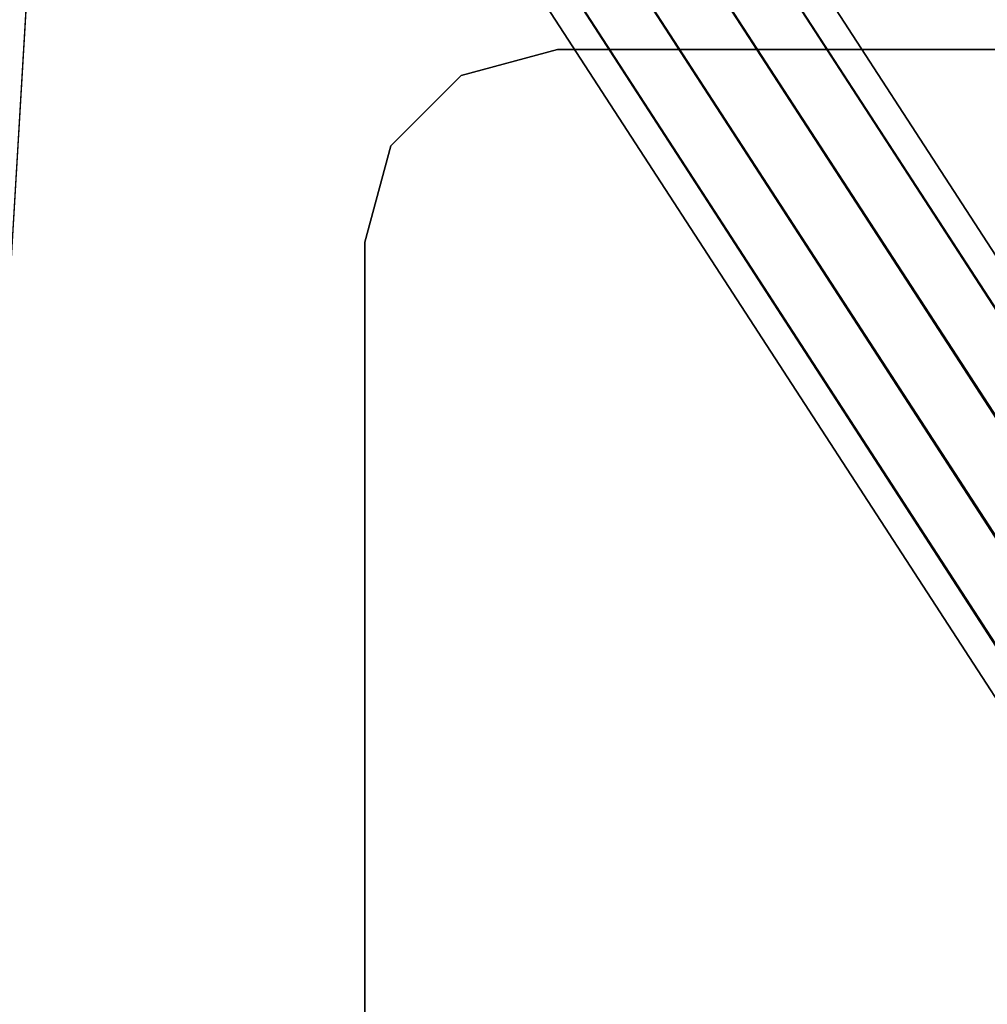
# Model space of a CAD drawing. Units: inches. Extents: x -2 to 145, y -6 to 145.
# Drawn here: x 13 to 18, y 60 to 65 of the extents above; entities that cross this region are included whole.
import ezdxf

# ---------------------------------------------------------------- set-up
doc = ezdxf.new("R2010")
doc.units = ezdxf.units.IN
doc.header["$MEASUREMENT"] = 0
doc.layers.add('TABLE-BASE', color=6, linetype='Continuous')
doc.layers.add('TABLE-TOP', color=6, linetype='Continuous')

# ---------------------------------------------------------------- blocks, each defined once
blk = doc.blocks.new('mcf100_hslp_0t')
at = {"layer": 'TABLE-BASE'}
for points in [[(9.1558, -2.5848, 6.2324), (2.9112, -6.6402, 8.3312), (3.0377, -6.7394, 8.6136), (9.3045, -2.6709, 6.5085)], [(2.9112, -6.6402, 8.3312), (9.1558, -2.5848, 6.2324), (9.174, -2.7557, 5.9564), (3.0331, -6.7355, 8.0248)], [(9.3045, -2.6709, 6.5085), (3.0377, -6.7394, 8.6136), (3.2531, -6.9632, 8.7377), (9.5011, -2.9065, 6.6381)], [(3.0331, -6.7355, 8.0248), (9.174, -2.7557, 5.9564), (9.3093, -3.0311, 5.8268), (3.2489, -6.9578, 7.8637)], [(9.5011, -2.9065, 6.6381), (3.2531, -6.9632, 8.7377), (3.4359, -7.2447, 8.7377), (9.6832, -3.1869, 6.6381)], [(5.875, -2.9771, 27.6212), (5.875, -2.9771, 27.3712), (-1.875, -2.9771, 27.3712), (-1.875, -2.9771, 27.6212)], [(5.875, -2.9771, 27.3712), (5.875, -2.9771, 27.6212), (6.375, -3.1111, 27.6212), (6.375, -3.1111, 27.3712)], [(3.2489, -6.9578, 7.8637), (9.3093, -3.0311, 5.8268), (9.4914, -3.3115, 5.8268), (3.4391, -7.2508, 7.8637)], [(6.375, -3.1111, 27.3712), (6.375, -3.1111, 27.6212), (6.741, -3.4771, 27.6212), (6.741, -3.4771, 27.3712)], [(9.6832, -3.1869, 6.6381), (3.4359, -7.2447, 8.7377), (3.5528, -7.5325, 8.6136), (9.8185, -3.4623, 6.5085)], [(3.4391, -7.2508, 7.8637), (9.4914, -3.3115, 5.8268), (9.688, -3.5471, 5.9564), (3.5545, -7.5383, 8.0248)], [(9.8185, -3.4623, 6.5085), (3.5528, -7.5325, 8.6136), (3.592, -7.6885, 8.3312), (9.8366, -3.6332, 6.2324)], [(6.741, -3.4771, 27.3712), (6.741, -3.4771, 27.6212), (6.875, -3.9771, 27.6212), (6.875, -3.9771, 27.3712)], [(3.5545, -7.5383, 8.0248), (9.688, -3.5471, 5.9564), (9.8366, -3.6332, 6.2324), (3.592, -7.6885, 8.3312)], [(6.875, -3.9771, 27.3712), (6.875, -3.9771, 27.6212), (6.875, -13.4771, 27.6212), (6.875, -13.4771, 27.3712)]]:
    blk.add_3dface(points, dxfattribs=at)
for points, invisible_edges in [([(5.875, -14.4771, 27.6212), (5.875, -2.9771, 27.6212), (-1.875, -2.9771, 27.6212), (-1.875, -14.4771, 27.6212)], 5), ([(-1.875, -2.9771, 27.3712), (5.875, -2.9771, 27.3712), (5.875, -14.4771, 27.3712), (-1.875, -14.4771, 27.3712)], 10), ([(6.375, -14.3431, 27.6212), (6.375, -3.1111, 27.6212), (5.875, -2.9771, 27.6212), (5.875, -14.4771, 27.6212)], 5), ([(5.875, -14.4771, 27.3712), (5.875, -2.9771, 27.3712), (6.375, -3.1111, 27.3712), (6.375, -14.3431, 27.3712)], 5), ([(6.741, -13.9771, 27.6212), (6.741, -3.4771, 27.6212), (6.375, -3.1111, 27.6212), (6.375, -14.3431, 27.6212)], 5), ([(6.375, -14.3431, 27.3712), (6.375, -3.1111, 27.3712), (6.741, -3.4771, 27.3712), (6.741, -13.9771, 27.3712)], 5), ([(6.875, -13.4771, 27.6212), (6.875, -3.9771, 27.6212), (6.741, -3.4771, 27.6212), (6.741, -13.9771, 27.6212)], 4), ([(6.741, -13.9771, 27.3712), (6.741, -3.4771, 27.3712), (6.875, -3.9771, 27.3712), (6.875, -13.4771, 27.3712)], 1)]:
    blk.add_3dface(points, dxfattribs=dict(at, invisible_edges=invisible_edges))
at = {"layer": 'TABLE-TOP'}
for points, invisible_edges in [([(-6.3852, -15.4829, 27.6212), (-7.8463, -10.7488, 27.6212), (0.0302, -0.1949, 27.6212), (4.837, -0.2986, 27.6212)], 10), ([(-5.3531, -17.6439, 27.6212), (-6.3852, -15.4829, 27.6212), (4.837, -0.2986, 27.6212), (9.0497, -0.5506, 27.6212)], 10), ([(-5.3531, -17.6439, 27.6212), (9.0497, -0.5506, 27.6212), (11.5444, -3.0453, 27.6212), (0.817, -22.1768, 27.6212)], 15), ([(4.7994, -1.0803, 28.6212), (0.0321, -0.9774, 28.6212), (-7.1424, -10.4069, 28.6212), (-5.6972, -15.1101, 28.6212)], 10), ([(-5.6972, -15.1101, 28.6212), (-4.6824, -17.2409, 28.6212), (8.9726, -1.3293, 28.6212), (4.7994, -1.0803, 28.6212)], 10), ([(10.7657, -3.1224, 28.6212), (8.9726, -1.3293, 28.6212), (-4.6824, -17.2409, 28.6212), (0.993, -21.4144, 28.6212)], 15), ([(0.817, -22.1768, 27.6212), (11.5444, -3.0453, 27.6212), (11.9228, -7.4394, 27.6212), (4.5123, -23.0407, 27.6212)], 5), ([(11.1412, -7.4781, 28.6212), (10.7657, -3.1224, 28.6212), (0.993, -21.4144, 28.6212), (4.6565, -22.2716, 28.6212)], 10)]:
    blk.add_3dface(points, dxfattribs=dict(at, invisible_edges=invisible_edges))
blk.add_3dface([(4.7994, -1.0803, 28.6212), (4.8069, -0.9235, 28.5959), (8.988, -1.1732, 28.5959), (8.9726, -1.3293, 28.6212)], dxfattribs=at)

msp = doc.modelspace()

# ---------------------------------------------------------------- block references
at = {"rotation": 90}
msp.add_blockref('mcf100_hslp_0t', (11.96, 57.7086, 0.0003), dxfattribs=at)

doc.saveas('drawing.dxf')
